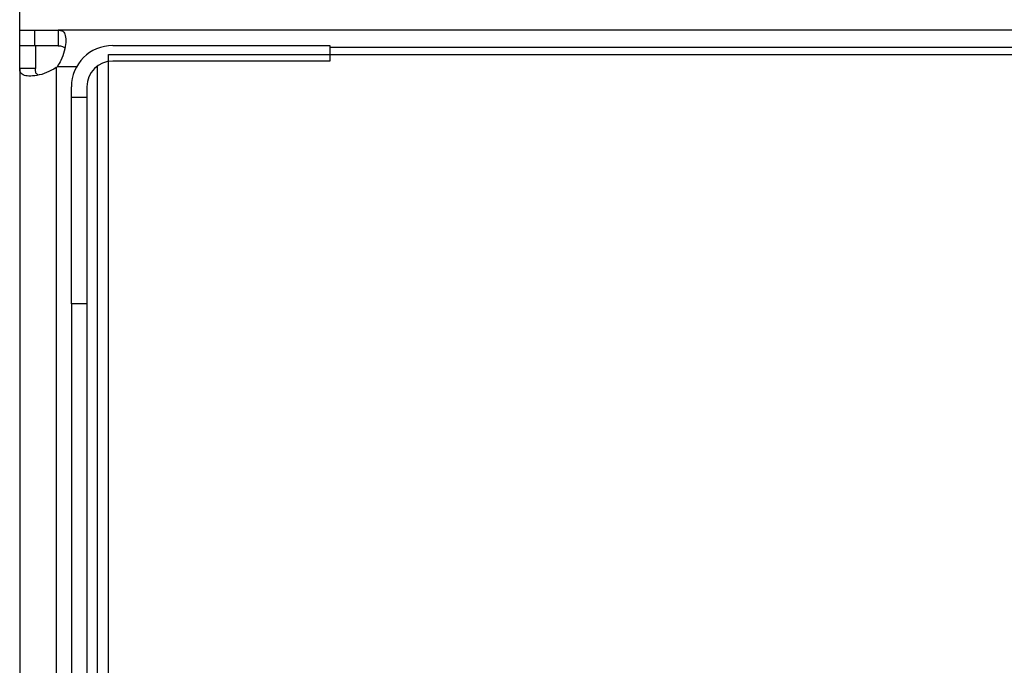
# Model space of a CAD drawing. Units: inches. Extents: x 0.4 to 10.6, y 0.4 to 8.1.
# Drawn here: x 8.3 to 8.5, y 6.1 to 6.3 of the extents above; entities that cross this region are included whole.
import ezdxf

# ---------------------------------------------------------------- set-up
doc = ezdxf.new("R2010")
doc.units = ezdxf.units.IN
doc.header["$MEASUREMENT"] = 0

msp = doc.modelspace()

# ---------------------------------------------------------------- linework, layer by layer
at = {"color": 7, "linetype": 'Continuous', "lineweight": 25}
for p, q in [((8.33073111604379, 6.269246656239014), (8.33073111604379, 6.273746093809384)), ((8.33073111604379, 6.265815835091724), (8.33073111604379, 6.269246656239058)), ((8.33073111604379, 6.269246656239058), (8.33402357948586, 6.269246656239069)), ((8.33402357948586, 6.265815835091722), (8.33402357948586, 6.269246656239069)), ((8.33402357948586, 6.269246656239069), (8.339096734789987, 6.269246656239083)), ((8.339096734789987, 6.269246656239083), (8.339096734789983, 6.265815835091724)), ((9.031026914620632, 6.269246656239081), (8.339096734789987, 6.269246656239083)), ((8.330731116043811, 6.2608801176532), (8.330731116043813, 6.265815835091724)), ((8.334161937191297, 6.265815835091724), (8.330731116043813, 6.265815835091724)), ((8.339096734789983, 6.265815835091724), (8.33402357948586, 6.265815835091722)), ((8.334161937191297, 6.265815835091724), (8.334161937191167, 6.2608801176532)), ((8.350978585110157, 6.265872078061354), (8.398222679598346, 6.265872078061354)), ((8.398222679598346, 6.265872078061354), (8.398222679598346, 6.262497499883627)), ((8.971900969812069, 6.265424428094093), (8.398222679598346, 6.265424428094093)), ((8.350078697596096, 6.263903574124352), (9.02004495181432, 6.263903574124352)), ((8.350078697596096, 6.065413135429242), (8.350078697596096, 6.263903574124352)), ((8.338661374761474, 6.261050442025398), (8.338661374761474, 6.02997380408606)), ((8.34760400693243, 6.26137264049105), (8.34760400693243, 6.065413135429242)), ((8.398222679598346, 6.262497499883627), (8.350978585110157, 6.262497499883627)), ((8.330731116043811, 6.2608801176532), (8.330731116043808, 6.03014412845826)), ((8.334161937191167, 6.2608801176532), (8.330731116043811, 6.2608801176532)), ((8.341979709969548, 6.254623484135594), (8.34197970996955, 6.256873202920747)), ((8.345354288147277, 6.256873202920747), (8.345354288147277, 6.254623484135594)), ((8.341979709969548, 6.254623484135594), (8.345354288147277, 6.254623484135594)), ((8.341979709969548, 6.209629108432597), (8.341979709969548, 6.254623484135594)), ((8.345354288147277, 6.254623484135594), (8.345354288147277, 6.209629108432577)), ((8.345354288147277, 6.209629108432577), (8.341979709969548, 6.209629108432597)), ((8.341979709969548, 6.209629108432597), (8.34197970996955, 6.125264653989394)), ((8.345354288147277, 6.209629108432577), (8.345354288147277, 6.125264653989379))]:
    msp.add_line(p, q, dxfattribs=at)
at = {"color": 1, "linetype": 'Continuous', "lineweight": 25}
msp.add_line((8.338927303683802, 6.26131639752142), (8.34315312822019, 6.26131639752142), dxfattribs=at)
at = {"color": 7, "linetype": 'Continuous', "lineweight": 25}
for centre, radius, start, end in [((8.350978585110157, 6.256873202920747), 0.008998875140607154, 90, 180), ((8.33402357948586, 6.265953702827383), 0.006749156355484896, 313.4062423460189, 316.5994827960726), ((8.350978585110157, 6.256873202920747), 0.005624296962880138, 90, 180)]:
    msp.add_arc(centre, radius, start, end, dxfattribs=at)
for points, knots in [([(8.339096734789987, 6.269246656239083), (8.339472512740048, 6.269196570364834), (8.340223856966352, 6.269096426829458), (8.34072633322371, 6.26814474192864), (8.340828517562706, 6.266629541552001), (8.340500421760616, 6.264703077523004), (8.339857863878585, 6.262825941438778), (8.339193166352558, 6.261747676848351), (8.338927303683802, 6.26131639752142)], [0, 0, 0, 0, 0.1806263772246455, 0.3611510085218939, 0.5370465654784908, 0.7100600941334065, 0.8840311658542724, 1, 1, 1, 1]), ([(8.339096734789983, 6.265815835091724), (8.339444651944673, 6.265802042554572), (8.340064657527218, 6.265777463570994), (8.340399228769288, 6.265459982111264), (8.34054605480735, 6.265320655896012)], [0, 0, 0, 0, 0.5611516484428225, 1, 1, 1, 1]), ([(8.338661374761474, 6.261050442025398), (8.337974974783176, 6.2606522235844), (8.336601970414428, 6.259855668111653), (8.33444909779754, 6.259294072759454), (8.332650758103696, 6.2591372932783), (8.331390073069876, 6.259412407258599), (8.330802150904116, 6.260003710372202), (8.33075136445493, 6.260630298693093), (8.330731116043811, 6.2608801176532)], [0, 0, 0, 0, 0.1807521939563567, 0.3615582165060383, 0.5380634811577893, 0.7112443512731467, 0.884873953942356, 1, 1, 1, 1]), ([(8.334717093335508, 6.259423948411937), (8.334611674185592, 6.259496927776729), (8.334340541834864, 6.25968462675501), (8.33418911346974, 6.260203144337896), (8.334170178815981, 6.260674815074367), (8.334161937191167, 6.2608801176532)], [0, 0, 0, 0, 0.2643041957542883, 0.6797760934260502, 1, 1, 1, 1])]:
    msp.add_open_spline(points, degree=3, knots=knots, dxfattribs=at)

doc.saveas('drawing.dxf')
